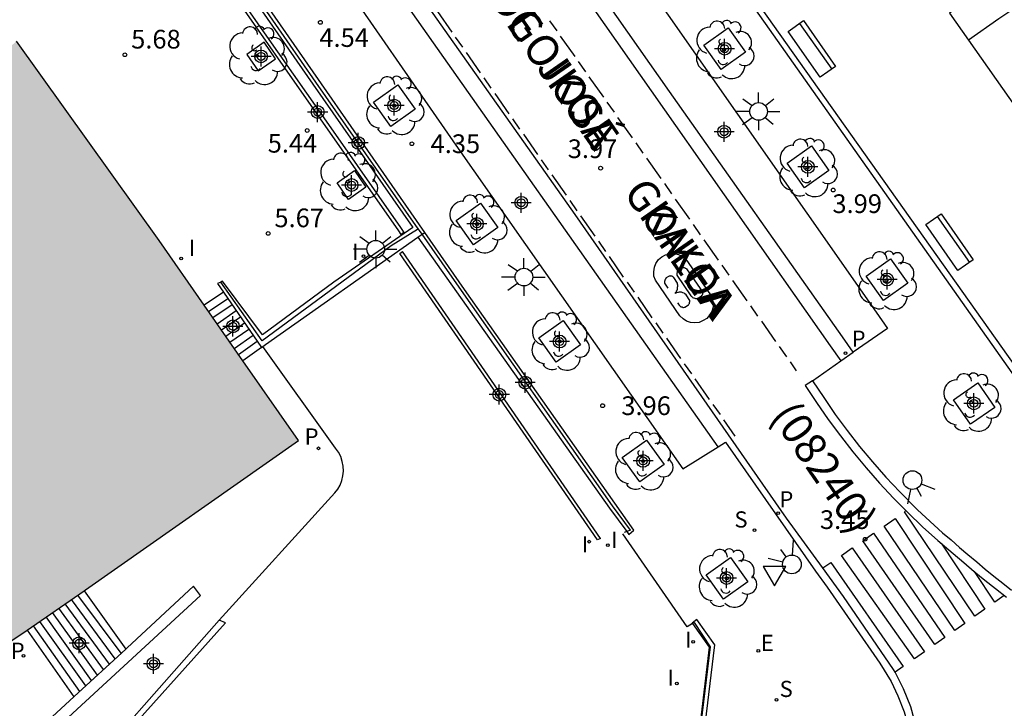
# Model space of a CAD drawing. Units: metres. Extents: x 580294 to 580646, y 4795539 to 4795792.
# Drawn here: x 580563 to 580603, y 4795624 to 4795651 of the extents above; entities that cross this region are included whole.
import ezdxf

# ---------------------------------------------------------------- set-up
doc = ezdxf.new("R2010")
doc.units = ezdxf.units.M
doc.header["$MEASUREMENT"] = 0
for name, color, linetype in [('020204', 9, 'Continuous'), ('020308', 9, 'Continuous'), ('060106', 9, 'Continuous'), ('060108', 9, 'Continuous'), ('060113', 4, 'Continuous'), ('060117', 9, 'Continuous'), ('060141', 9, 'Continuous'), ('060144', 9, 'Continuous'), ('060145', 9, 'Continuous'), ('070105', 6, 'Continuous'), ('070106', 6, 'Continuous'), ('070108', 9, 'Continuous'), ('080302', 9, 'Continuous'), ('080306', 9, 'Continuous'), ('080312', 8, 'Continuous'), ('090202', 1, 'Continuous'), ('100101', 9, 'Continuous'), ('100202', 3, 'Continuous'), ('110101', 9, 'Continuous'), ('110103', 9, 'Continuous'), ('210102', 4, 'Continuous'), ('210201', 9, 'Continuous'), ('210204', 9, 'Continuous'), ('210205', 4, 'Continuous'), ('210301', 9, 'Continuous'), ('210304', 9, 'Continuous'), ('210305', 4, 'Continuous'), ('220207', 9, 'Continuous'), ('220307', 9, 'Continuous'), ('250206', 9, 'Continuous'), ('260101', 9, 'Continuous'), ('260204', 9, 'Continuous'), ('260205', 9, 'Continuous'), ('270204', 9, 'Continuous'), ('270304', 9, 'Continuous'), ('990501', 21, 'Continuous'), ('Centroides', 1, 'Continuous')]:
    doc.layers.add(name, color=color, linetype=linetype)
doc.layers.add('080111', color=7, linetype='Continuous', lineweight=30)
doc.styles.add('ARIAL', font='arial.ttf', dxfattribs={"height": 1})
doc.styles.add('ARIALI', font='ariali.ttf', dxfattribs={"height": 1})
doc.styles.add('ROMANS', font='romans__.ttf', dxfattribs={"height": 1})

# ---------------------------------------------------------------- blocks, each defined once
blk = doc.blocks.new('Centroide')
for points in [[(0, -0.402), (0, 0.402)], [(0.402, 0), (-0.402, 0)]]:
    blk.add_lwpolyline(points)
for radius in [0.256, 0.159]:
    blk.add_circle((0, 0), radius)
blk = doc.blocks.new('REIND')
blk.add_circle((0, 0), 0.055)
blk = doc.blocks.new('PLUVI3')
blk.add_circle((0, 0), 0.055)
blk = doc.blocks.new('ARBOL')
blk.add_circle((0, 0), 0.0587)
for centre, radius, start, end in [((-0.564, 0.381), 0.532, 92.28, 254.58), ((-0.28, 0.855), 0.3, 359.2878, 173.6078), ((0.097, 0.97), 0.21, 23.1565, 160.4665), ((0.438, 0.881), 0.24, 301.578, 139.328), ((-0.091, 0.321), 0.12, 119.14, 310.56), ((0.656, 0.288), 0.443, 319.8556, 114.7656), ((0.819, -0.249), 0.383, 235.5275, 62.0275), ((-0.556, -0.339), 0.555, 142.64, 266.54), ((-0.039, -0.384), 0.21, 189.64, 323.88), ((0.299, -0.624), 0.532, 224.67, 0.24), ((-0.301, -0.676), 0.45, 213.78, 295.32)]:
    blk.add_arc(centre, radius, start, end)
blk = doc.blocks.new('COTAPU')
blk.add_circle((0, 0), 0.075)
blk = doc.blocks.new('SANEA')
blk.add_circle((0, 0), 0.055)
blk = doc.blocks.new('FAROLA')
for p, q in [((-0.63, 0.51), (-0.255, 0.245)), ((0, 0.355), (0, 0.755)), ((0.605, 0.49), (0.276, 0.223)), ((-0.355, 0), (-0.895, 0)), ((0.355, 0), (0.855, 0)), ((-0.65, -0.52), (-0.255, -0.24)), ((0, -0.355), (0, -0.755)), ((0.585, -0.52), (0.256, -0.246))]:
    blk.add_line(p, q)
blk.add_circle((0, 0), 0.355)
blk = doc.blocks.new('REGALU')
blk.add_circle((0, 0), 0.055)
blk = doc.blocks.new('BANCO')
blk.add_line((1.125, 0.1875), (-1.125, 0.1875))
blk.add_lwpolyline([(1.125, 0.75), (1.125, 0), (-1.125, 0), (-1.125, 0.75)], close=True)
blk = doc.blocks.new('PLUVI1')
blk.add_circle((0, 0), 0.055)
blk = doc.blocks.new('SETRA')
at = {"linetype": 'Continuous'}
blk.add_lwpolyline([(0.451, 0.26), (-0.45, 0.26), (-0.001, -0.52)], close=True, dxfattribs=at)
blk = doc.blocks.new('SEMAFO')
for p, q in [((-0.24, -0.29), (-0.625, -0.75)), ((0.005, -0.375), (0.005, -0.74)), ((0.24, -0.29), (0.625, -0.75))]:
    blk.add_line(p, q)
blk.add_circle((0, 0), 0.375)

msp = doc.modelspace()

# ---------------------------------------------------------------- hatches: boundary and pattern name
at = {"layer": '990501'}
msp.add_hatch(color=256, dxfattribs=at).paths.add_polyline_path([(580538.3, 4795609.077), (580539.701, 4795610.06), (580540.298, 4795610.479), (580546.124, 4795614.568), (580546.796, 4795615.039), (580548.095, 4795615.951), (580559.416, 4795623.986), (580561.474, 4795625.446), (580562.67, 4795626.253), (580563.394, 4795626.752), (580565.747, 4795628.373), (580574.292, 4795634.361), (580572.055, 4795637.564), (580570.504, 4795639.786), (580568.691, 4795642.383), (580562.97, 4795650.384), (580560.602, 4795648.248), (580537.344, 4795632.262), (580536.807, 4795631.877), (580535.822, 4795631.181), (580535.177, 4795630.725), (580529.023, 4795626.37), (580528.46, 4795625.972), (580527.058, 4795624.98), (580507.112, 4795610.882), (580487.943, 4795597.304), (580483.343, 4795594.045), (580478.339, 4795590.498), (580478.167, 4795590.377), (580477.432, 4795589.724, -0.60875), (580477.55, 4795589.663, -1.642711), (580477.432, 4795589.724), (580471.912, 4795585.944), (580471.822, 4795585.88), (580461.385, 4795578.484), (580460.995, 4795578.207), (580471.971, 4795562.694), (580472.076, 4795562.546), (580472.274, 4795562.266), (580476.17, 4795556.761), (580476.291, 4795556.589), (580476.429, 4795556.394), (580476.97, 4795555.63), (580484.318, 4795545.244), (580487.854, 4795540.227), (580506.417, 4795540.227), (580508.811, 4795541.916), (580491.055, 4795567.078), (580487.035, 4795572.746), (580514.457, 4795592.176)])

# ---------------------------------------------------------------- linework, layer by layer
at = {"layer": '060106', "flags": 128}
for points in [[(580587.457, 4795630.706), (580587.348, 4795630.665)], [(580587.604, 4795630.759), (580587.457, 4795630.706)], [(580590.099, 4795627.013), (580589.886, 4795626.889)], [(580590.167, 4795627.052), (580590.099, 4795627.013)]]:
    msp.add_lwpolyline(points, dxfattribs=at)
at = {"layer": '060108', "flags": 128}
for points in [[(580582.141, 4795658.401), (580583.56, 4795659.393), (580597.462, 4795639.517), (580597.92, 4795638.86), (580596.548, 4795637.903)], [(580576.801, 4795654.454), (580575.484, 4795653.607), (580580.605, 4795646.215), (580589.703, 4795633.222)], [(580596.047, 4795637.554), (580596.548, 4795637.903)], [(580594.91, 4795636.76), (580596.047, 4795637.554)], [(580594.91, 4795636.76), (580595.36, 4795636.08), (580595.82, 4795635.41), (580596.3, 4795634.76), (580596.8, 4795634.12), (580597.32, 4795633.5), (580597.86, 4795632.89), (580598.41, 4795632.3), (580599.13, 4795631.58), (580599.46, 4795631.27), (580599.79, 4795630.97), (580600.13, 4795630.66), (580600.47, 4795630.37), (580600.81, 4795630.07), (580601.15, 4795629.78), (580601.5, 4795629.49), (580601.84, 4795629.2), (580602.19, 4795628.92), (580602.55, 4795628.63), (580602.9, 4795628.36)], [(580589.703, 4795633.222), (580591.13, 4795634.11)], [(580591.13, 4795634.11), (580591.418, 4795634.289), (580595.028, 4795629.122), (580595.497, 4795628.473), (580597.614, 4795625.426), (580598.07, 4795624.695), (580598.34, 4795624.116), (580598.593, 4795623.479), (580598.745, 4795622.907), (580598.84, 4795622.357), (580598.881, 4795621.763), (580598.889, 4795621.115), (580598.862, 4795620.457), (580598.802, 4795620.097), (580598.645, 4795619.42), (580598.443, 4795618.853), (580598.151, 4795618.051), (580597.911, 4795617.564), (580597.531, 4795616.94), (580595.116, 4795614.434), (580594.548, 4795613.82), (580593.602, 4795612.874), (580593.387, 4795613.088)]]:
    msp.add_lwpolyline(points, dxfattribs=at)
at = {"layer": '060113', "flags": 128}
for points in [[(580577.207, 4795667.029), (580577.27, 4795666.119), (580577.391, 4795665.192), (580577.589, 4795664.511), (580577.886, 4795663.664), (580578.234, 4795663), (580580.378, 4795659.892), (580595.622, 4795638.158), (580596.047, 4795637.554)], [(580596.548, 4795637.903), (580596.12, 4795638.52), (580589.176, 4795648.371), (580582.141, 4795658.401)], [(580598.994, 4795623.181), (580598.85, 4795623.669), (580598.561, 4795624.395), (580598.234, 4795625.065), (580598.158, 4795625.177), (580596.158, 4795628.104), (580595.313, 4795629.264), (580593.874, 4795631.238), (580585.386, 4795643.427), (580576.532, 4795655.98)], [(580591.13, 4795634.11), (580576.801, 4795654.454)], [(580594.91, 4795636.76), (580594.62, 4795636.57), (580595.07, 4795635.88), (580595.54, 4795635.21), (580596.03, 4795634.55), (580596.53, 4795633.9), (580597.06, 4795633.27), (580597.6, 4795632.65), (580598.16, 4795632.05), (580598.74, 4795631.47), (580599.33, 4795630.9), (580599.94, 4795630.35), (580600.56, 4795629.82), (580600.98, 4795629.46), (580601.4, 4795629.11), (580601.82, 4795628.76), (580602.25, 4795628.42), (580602.69, 4795628.08)]]:
    msp.add_lwpolyline(points, dxfattribs=at)
at = {"layer": '060117', "flags": 128}
for points in [[(580571.283, 4795640.308), (580570.504, 4795639.786)], [(580572.802, 4795638.098), (580572.055, 4795637.564)], [(580565.687, 4795628.332), (580567.359, 4795625.99)], [(580563.394, 4795626.752), (580565.275, 4795624.077)]]:
    msp.add_lwpolyline(points, dxfattribs=at)
at = {"layer": '060141', "flags": 128}
for points in [[(580570.677, 4795639.539), (580571.451, 4795640.062)], [(580570.849, 4795639.292), (580571.62, 4795639.817)], [(580571.021, 4795639.045), (580571.789, 4795639.571)], [(580571.194, 4795638.798), (580571.958, 4795639.326)], [(580571.366, 4795638.552), (580572.127, 4795639.08)], [(580571.538, 4795638.305), (580572.296, 4795638.835)], [(580571.711, 4795638.058), (580572.464, 4795638.589)], [(580571.883, 4795637.811), (580572.633, 4795638.344)], [(580567.175, 4795625.822), (580565.432, 4795628.156)], [(580566.7, 4795625.386), (580564.923, 4795627.805)], [(580566.938, 4795625.604), (580565.178, 4795627.981)], [(580566.225, 4795624.949), (580564.413, 4795627.454)], [(580566.463, 4795625.168), (580564.668, 4795627.63)], [(580565.75, 4795624.513), (580563.904, 4795627.103)], [(580565.987, 4795624.731), (580564.158, 4795627.279)], [(580565.512, 4795624.295), (580563.649, 4795626.928)]]:
    msp.add_lwpolyline(points, dxfattribs=at)
at = {"layer": '060144', "flags": 128}
msp.add_lwpolyline([(580579.068, 4795642.827), (580578.011, 4795642.173), (580572.824, 4795638.359), (580571.165, 4795640.716)], dxfattribs=at)
at = {"layer": '060145', "flags": 128}
msp.add_lwpolyline([(580571.103, 4795627.149), (580575.746, 4795632.255), (580575.861, 4795632.407), (580575.954, 4795632.574), (580576.024, 4795632.752), (580576.069, 4795632.937), (580576.089, 4795633.128), (580576.081, 4795633.328), (580576.045, 4795633.525), (580575.981, 4795633.715), (580575.89, 4795633.893), (580575.776, 4795634.058), (580572.861, 4795638.135)], dxfattribs=at)
at = {"layer": '070105', "flags": 128}
for points in [[(580644.235, 4795711.352), (580586.74, 4795670.871), (580585.206, 4795662.167), (580603.07, 4795636.852), (580611.735, 4795635.34), (580644.234, 4795658.21)], [(580579.359, 4795642.71), (580572.254, 4795652.938), (580563.502, 4795654.412), (580563.175, 4795654.167), (580563.225, 4795654.09)], [(580571.071, 4795652.858), (580571.098, 4795652.903), (580572.053, 4795652.71), (580574.865, 4795648.654), (580578.872, 4795642.91), (580575.704, 4795640.709), (580572.848, 4795638.604), (580571.239, 4795640.752), (580571.165, 4795640.716)], [(580572.861, 4795638.135), (580572.966, 4795638.207), (580579.069, 4795642.527)], [(580579.069, 4795642.527), (580579.244, 4795642.638)], [(580579.069, 4795642.527), (580586.763, 4795631.652), (580587.457, 4795630.706)], [(580579.244, 4795642.638), (580579.359, 4795642.71)], [(580587.457, 4795630.706), (580587.543, 4795630.588), (580587.737, 4795630.757), (580580.952, 4795640.418), (580579.359, 4795642.71)], [(580571.165, 4795640.716), (580571.043, 4795640.656), (580571.283, 4795640.308)], [(580571.283, 4795640.308), (580572.802, 4795638.098)], [(580572.802, 4795638.098), (580572.804, 4795638.095)], [(580572.804, 4795638.095), (580572.861, 4795638.135)], [(580570.626, 4795612.495), (580563.68, 4795618.801), (580561.966, 4795620.427), (580570.357, 4795628.141), (580570.078, 4795628.517)], [(580570.078, 4795628.517), (580567.413, 4795626.04), (580567.359, 4795625.99)], [(580518.216, 4795540.226), (580520.757, 4795543.003), (580534.579, 4795558.092), (580547.66, 4795572.336), (580557.844, 4795583.45), (580569.573, 4795596.208), (580577.924, 4795605.382), (580590.086, 4795618.63), (580590.989, 4795626.16), (580590.266, 4795627.179), (580590.085, 4795627.032), (580590.099, 4795627.013)], [(580571.103, 4795627.149), (580564.587, 4795619.768), (580571.544, 4795613.488)], [(580579.039, 4795606.996), (580572.192, 4795613.181), (580564.881, 4795619.82), (580571.355, 4795627.042), (580571.103, 4795627.149)], [(580590.099, 4795627.013), (580590.769, 4795626.069), (580589.889, 4795618.731), (580580.521, 4795608.551), (580579.039, 4795606.996)], [(580565.275, 4795624.077), (580565.284, 4795624.085), (580567.359, 4795625.99)], [(580565.275, 4795624.077), (580561.334, 4795620.447)]]:
    msp.add_lwpolyline(points, dxfattribs=at)
at = {"layer": '070106', "flags": 128}
msp.add_lwpolyline([(580589.886, 4795626.889), (580587.307, 4795630.614)], dxfattribs=at)
at = {"layer": '070108', "flags": 128}
for points in [[(580644.235, 4795711.177), (580587.01, 4795670.836), (580585.487, 4795662.122), (580603.288, 4795637.001), (580611.834, 4795635.58), (580644.234, 4795658.383)], [(580579.244, 4795642.638), (580578.996, 4795642.995), (580574.988, 4795648.74), (580572.109, 4795652.896)], [(580587.604, 4795630.759), (580586.886, 4795631.739), (580580.45, 4795640.918), (580579.244, 4795642.638)], [(580590.167, 4795627.052), (580590.799, 4795626.083), (580589.915, 4795618.691), (580580.476, 4795608.363), (580577.853, 4795605.455), (580534.522, 4795558.183), (580518.069, 4795540.226)]]:
    msp.add_lwpolyline(points, dxfattribs=at)
at = {"layer": '080111', "flags": 128}
for points in [[(580570.504, 4795639.786), (580568.691, 4795642.383), (580562.97, 4795650.384)], [(580572.055, 4795637.564), (580570.504, 4795639.786)], [(580565.687, 4795628.332), (580565.747, 4795628.373), (580574.292, 4795634.361), (580572.055, 4795637.564)], [(580563.394, 4795626.752), (580565.687, 4795628.332)], [(580562.67, 4795626.253), (580563.394, 4795626.752)]]:
    msp.add_lwpolyline(points, dxfattribs=at)
at = {"layer": '100101', "flags": 128}
for points in [[(580590.551, 4795650.223), (580591.528, 4795650.921), (580592.226, 4795649.943), (580591.248, 4795649.245), (580590.551, 4795650.223)], [(580572.905, 4795650.345), (580572.215, 4795649.855), (580572.669, 4795649.192), (580573.359, 4795649.682), (580572.905, 4795650.345)], [(580577.293, 4795647.936), (580578.271, 4795648.634), (580578.969, 4795647.656), (580577.991, 4795646.958), (580577.293, 4795647.936)], [(580594.876, 4795646.18), (580595.571, 4795645.194), (580594.585, 4795644.499), (580593.89, 4795645.485), (580594.876, 4795646.18)], [(580576.534, 4795645.19), (580576.988, 4795644.527), (580576.298, 4795644.037), (580575.844, 4795644.7), (580576.534, 4795645.19)], [(580580.616, 4795643.188), (580581.594, 4795643.886), (580582.292, 4795642.908), (580581.314, 4795642.21), (580580.616, 4795643.188)], [(580597.064, 4795640.959), (580598.042, 4795641.657), (580598.74, 4795640.679), (580597.762, 4795639.981), (580597.064, 4795640.959)], [(580583.929, 4795638.476), (580584.907, 4795639.174), (580585.605, 4795638.196), (580584.627, 4795637.498), (580583.929, 4795638.476)], [(580601.245, 4795635.01), (580600.565, 4795635.993), (580601.548, 4795636.673), (580602.228, 4795635.69), (580601.245, 4795635.01)], [(580587.279, 4795633.674), (580588.257, 4795634.372), (580588.955, 4795633.394), (580587.977, 4795632.696), (580587.279, 4795633.674)], [(580590.638, 4795628.971), (580591.616, 4795629.669), (580592.314, 4795628.691), (580591.336, 4795627.993), (580590.638, 4795628.971)]]:
    msp.add_lwpolyline(points, dxfattribs=at)
at = {"layer": '110101', "flags": 128}
msp.add_lwpolyline([(580604.809, 4795652.348), (580604.682, 4795652.329), (580604.455, 4795652.273), (580603.706, 4795652.021), (580603.49, 4795651.928), (580603.186, 4795651.78), (580602.913, 4795651.63), (580602.384, 4795651.282), (580601.173, 4795650.424)], dxfattribs=at)
at = {"layer": '110103', "flags": 128}
msp.add_lwpolyline([(580603.74, 4795653.863), (580600.408, 4795651.513), (580601.173, 4795650.424), (580603.044, 4795647.765)], dxfattribs=at)
at = {"layer": '210102', "flags": 128}
for points in [[(580578.315, 4795642.769), (580571.65, 4795652.317)], [(580571.745, 4795652.394), (580575.773, 4795646.641)], [(580575.773, 4795646.641), (580578.386, 4795642.908)], [(580578.412, 4795642.634), (580578.315, 4795642.769)], [(580578.386, 4795642.908), (580578.509, 4795642.706)], [(580578.509, 4795642.706), (580578.412, 4795642.634)], [(580578.354, 4795641.869), (580578.456, 4795641.94)], [(580586.291, 4795630.381), (580578.354, 4795641.869)], [(580586.409, 4795630.428), (580578.456, 4795641.94)], [(580586.409, 4795630.428), (580586.291, 4795630.381)]]:
    msp.add_lwpolyline(points, dxfattribs=at)
at = {"layer": '260101', "flags": 128}
for points in [[(580579.86, 4795651.57), (580580.44, 4795650.75)], [(580584.36, 4795651.2), (580584.65, 4795650.8)], [(580580.58, 4795650.54), (580580.87, 4795650.14)], [(580584.79, 4795650.59), (580585.37, 4795649.77)], [(580581.01, 4795649.93), (580581.58, 4795649.11)], [(580585.51, 4795649.57), (580585.8, 4795649.16)], [(580581.73, 4795648.91), (580582.01, 4795648.5)], [(580585.94, 4795648.96), (580586.52, 4795648.14)], [(580582.16, 4795648.29), (580582.73, 4795647.47)], [(580586.66, 4795647.94), (580586.95, 4795647.53)], [(580582.88, 4795647.27), (580583.16, 4795646.86)], [(580587.09, 4795647.32), (580587.67, 4795646.51)], [(580583.31, 4795646.66), (580583.88, 4795645.84)], [(580587.82, 4795646.3), (580588.1, 4795645.89)], [(580584.02, 4795645.63), (580584.31, 4795645.22)], [(580588.25, 4795645.69), (580588.82, 4795644.87)], [(580584.45, 4795645.02), (580585.03, 4795644.2)], [(580588.97, 4795644.67), (580589.26, 4795644.26)], [(580585.17, 4795643.99), (580585.46, 4795643.58)], [(580589.4, 4795644.05), (580589.98, 4795643.24)], [(580585.6, 4795643.38), (580586.18, 4795642.56)], [(580590.12, 4795643.03), (580590.41, 4795642.62)], [(580586.32, 4795642.36), (580586.61, 4795641.95)], [(580590.55, 4795642.42), (580591.13, 4795641.6)], [(580586.75, 4795641.74), (580587.32, 4795640.92)], [(580589.59, 4795639.36), (580588.61, 4795640.8), (580588.55, 4795640.96), (580588.54, 4795641.13), (580588.57, 4795641.31), (580588.63, 4795641.47), (580588.73, 4795641.62), (580588.86, 4795641.73), (580589.01, 4795641.81), (580589.18, 4795641.85), (580589.36, 4795641.86), (580589.53, 4795641.82), (580589.69, 4795641.75), (580589.83, 4795641.64), (580590.82, 4795640.2), (580590.89, 4795640.05), (580590.92, 4795639.88), (580590.92, 4795639.71), (580590.87, 4795639.54), (580590.78, 4795639.39), (580590.67, 4795639.26), (580590.53, 4795639.17), (580590.37, 4795639.1), (580590.19, 4795639.08), (580590.01, 4795639.09), (580589.86, 4795639.15), (580589.72, 4795639.24), (580589.59, 4795639.36)], [(580590.5, 4795640.33), (580590.51, 4795640.32), (580590.51, 4795640.29), (580590.51, 4795640.27), (580590.5, 4795640.26), (580590.5, 4795640.24), (580590.5, 4795640.22), (580590.48, 4795640.2), (580590.48, 4795640.19), (580590.46, 4795640.17), (580590.45, 4795640.16), (580590.44, 4795640.14), (580590.3, 4795640.05), (580590.28, 4795640.05), (580590.25, 4795640.05), (580590.23, 4795640.05), (580590.2, 4795640.06), (580590.16, 4795640.07), (580590.15, 4795640.07), (580590.11, 4795640.09), (580590.1, 4795640.1), (580590.08, 4795640.12), (580590.06, 4795640.14), (580590.04, 4795640.17), (580589.48, 4795641), (580589.48, 4795641.02), (580589.48, 4795641.05), (580589.48, 4795641.07), (580589.48, 4795641.09), (580589.49, 4795641.11), (580589.49, 4795641.13), (580589.5, 4795641.15), (580589.52, 4795641.17), (580589.52, 4795641.19), (580589.54, 4795641.21), (580589.55, 4795641.23), (580589.64, 4795641.28), (580589.67, 4795641.3), (580589.69, 4795641.3), (580589.71, 4795641.31), (580589.73, 4795641.3), (580589.75, 4795641.29), (580589.78, 4795641.3), (580589.8, 4795641.28), (580589.81, 4795641.27), (580589.82, 4795641.27), (580589.84, 4795641.26), (580589.86, 4795641.25), (580590.5, 4795640.33)], [(580591.27, 4795641.4), (580591.56, 4795640.99)], [(580589.5, 4795639.88), (580589.55, 4795639.82), (580589.55, 4795639.8), (580589.58, 4795639.78), (580589.59, 4795639.76), (580589.61, 4795639.74), (580589.63, 4795639.73), (580589.65, 4795639.72), (580589.68, 4795639.72), (580589.71, 4795639.7), (580589.73, 4795639.7), (580589.77, 4795639.71), (580589.79, 4795639.71), (580589.93, 4795639.8), (580589.94, 4795639.81), (580589.95, 4795639.83), (580589.96, 4795639.85), (580589.97, 4795639.86), (580589.97, 4795639.88), (580589.98, 4795639.89), (580589.98, 4795639.91), (580589.99, 4795639.93), (580589.99, 4795639.95), (580589.99, 4795639.98), (580589.84, 4795640.2), (580589.79, 4795640.24), (580589.76, 4795640.27), (580589.71, 4795640.29), (580589.68, 4795640.3), (580589.65, 4795640.31), (580589.6, 4795640.32), (580589.56, 4795640.32), (580589.52, 4795640.3), (580589.49, 4795640.3), (580589.45, 4795640.29), (580589.41, 4795640.26), (580589.42, 4795640.3), (580589.45, 4795640.33), (580589.46, 4795640.37), (580589.48, 4795640.4), (580589.5, 4795640.44), (580589.5, 4795640.48), (580589.5, 4795640.52), (580589.51, 4795640.56), (580589.51, 4795640.6), (580589.5, 4795640.64), (580589.5, 4795640.68), (580589.35, 4795640.9), (580589.33, 4795640.92), (580589.31, 4795640.93), (580589.3, 4795640.94), (580589.28, 4795640.95), (580589.26, 4795640.95), (580589.23, 4795640.96), (580589.21, 4795640.97), (580589.19, 4795640.96), (580589.18, 4795640.96), (580589.16, 4795640.95), (580589.13, 4795640.94), (580589.04, 4795640.89), (580589.02, 4795640.88), (580589.02, 4795640.85), (580589, 4795640.84), (580589, 4795640.82), (580588.98, 4795640.8), (580588.98, 4795640.77), (580588.97, 4795640.76), (580588.97, 4795640.73), (580588.97, 4795640.71), (580588.97, 4795640.69), (580588.97, 4795640.67), (580589.1, 4795640.47)], [(580591.7, 4795640.78), (580592.28, 4795639.97)], [(580587.47, 4795640.72), (580587.75, 4795640.31)], [(580587.9, 4795640.11), (580588.47, 4795639.29)], [(580592.43, 4795639.76), (580592.71, 4795639.35)], [(580588.62, 4795639.08), (580588.9, 4795638.67)], [(580592.86, 4795639.15), (580593.43, 4795638.33)], [(580589.05, 4795638.47), (580589.62, 4795637.65)], [(580593.58, 4795638.13), (580593.87, 4795637.72)], [(580589.76, 4795637.44), (580590.05, 4795637.03)], [(580594.01, 4795637.52), (580594.26, 4795637.16)], [(580590.19, 4795636.83), (580590.77, 4795636.01)], [(580590.91, 4795635.81), (580591.2, 4795635.4)], [(580591.34, 4795635.19), (580591.8, 4795634.54)], [(580600.07, 4795630.24), (580601.83, 4795627.59), (580601.43, 4795627.31), (580598.6, 4795631.5), (580598.66, 4795631.55)], [(580597.79, 4795630.93), (580598.23, 4795631.23), (580601.02, 4795627.02), (580600.62, 4795626.74), (580597.79, 4795630.93)], [(580596.93, 4795630.34), (580597.36, 4795630.64), (580600.22, 4795626.45), (580599.82, 4795626.17), (580596.93, 4795630.34)], [(580596.07, 4795629.75), (580596.5, 4795630.05), (580599.41, 4795625.88), (580599.01, 4795625.6), (580596.07, 4795629.75)], [(580595.324, 4795629.249), (580595.64, 4795629.46), (580598.55, 4795625.29), (580598.232, 4795625.069)], [(580602.6, 4795628.14), (580602.23, 4795627.88), (580601.41, 4795629.1)]]:
    msp.add_lwpolyline(points, dxfattribs=at)

# ---------------------------------------------------------------- block references
at = {"layer": '020204', "rotation": 359.9987685839998}
for p in [(580575.165, 4795651.139, 4.539), (580567.323, 4795649.84, 5.676), (580574.637, 4795646.802, 5.442), (580578.838, 4795646.27, 4.352), (580595.743, 4795644.411, 3.992), (580573.071, 4795642.67, 5.666), (580586.49, 4795635.757, 3.955)]:
    msp.add_blockref('COTAPU', p, dxfattribs=at)
at = {"layer": '020204'}
for p in [(580586.41, 4795645.29, 3.96), (580597.02, 4795630.4, 3.45)]:
    msp.add_blockref('COTAPU', p, dxfattribs=at)
at = {"layer": '090202', "rotation": 125.021085144509}
for p in [(580595.191, 4795650.287), (580600.716, 4795642.537)]:
    msp.add_blockref('BANCO', p, dxfattribs=at)
at = {"layer": '100202', "rotation": 359.9987685839998}
for p in [(580591.367, 4795650.039), (580572.624, 4795649.802), (580578.131, 4795647.796), (580594.707, 4795645.301), (580576.272, 4795644.74), (580581.454, 4795643.048), (580597.881, 4795640.775), (580584.767, 4795638.336), (580601.274, 4795635.888), (580588.117, 4795633.534), (580591.476, 4795628.831)]:
    msp.add_blockref('ARBOL', p, dxfattribs=at)
at = {"layer": '210201', "rotation": 359.9987685839998}
for p in [(580575.085, 4795634.046, 4.036), (580563.249, 4795625.722, 5.678)]:
    msp.add_blockref('PLUVI1', p, dxfattribs=at)
at = {"layer": '210204', "rotation": 359.9987685839998}
for p in [(580592.586, 4795630.761, 3.581), (580593.47, 4795623.958, 3.6)]:
    msp.add_blockref('SANEA', p, dxfattribs=at)
at = {"layer": '210205'}
msp.add_blockref('PLUVI3', (580596.23, 4795637.87, 3.57), dxfattribs=at)
at = {"layer": '210205', "rotation": 359.9987685839998}
msp.add_blockref('PLUVI3', (580593.535, 4795631.443, 3.491), dxfattribs=at)
at = {"layer": '220207', "rotation": 359.9987685839998}
msp.add_blockref('REGALU', (580592.737, 4795625.925, 3.624), dxfattribs=at)
at = {"layer": '250206', "rotation": 359.9987685839998}
for p in [(580592.749, 4795647.565), (580577.384, 4795642.038), (580583.333, 4795640.92)]:
    msp.add_blockref('FAROLA', p, dxfattribs=at)
at = {"layer": '260204'}
for p, rotation in [((580598.92, 4795632.77), 28.35), ((580594.083, 4795629.389), 215.8713686079681)]:
    msp.add_blockref('SEMAFO', p, dxfattribs=dict(at, rotation=rotation))
at = {"layer": '260205', "rotation": 359.9987685839998}
msp.add_blockref('SETRA', (580593.384, 4795629.049), dxfattribs=at)
at = {"layer": '270204', "rotation": 359.9987685839998}
for p in [(580569.579, 4795641.66, 5.707), (580576.9, 4795641.756, 5.527), (580585.95, 4795630.302, 3.744), (580586.694, 4795630.166, 3.747), (580590.124, 4795626.284, 3.736), (580589.47, 4795624.608, 3.795)]:
    msp.add_blockref('REIND', p, dxfattribs=at)
at = {"layer": 'Centroides', "rotation": 359.9987685839998}
for p in [(580591.385, 4795650.082), (580572.786, 4795649.772), (580575.056, 4795647.542), (580578.126, 4795647.802), (580591.365, 4795646.752), (580576.686, 4795646.302), (580594.725, 4795645.342), (580576.416, 4795644.612), (580583.226, 4795643.902), (580581.446, 4795643.052), (580597.905, 4795640.822), (580571.656, 4795638.942), (580584.765, 4795638.332), (580583.385, 4795636.682), (580582.345, 4795636.202), (580601.385, 4795635.852), (580588.115, 4795633.542), (580591.465, 4795628.842), (580565.486, 4795626.223), (580568.466, 4795625.403)]:
    msp.add_blockref('Centroide', p, dxfattribs=at)

# ---------------------------------------------------------------- texts
at = {"layer": '020308', "style": 'ARIAL'}
for s, p in [('5.68', (580567.573, 4795650.09)), ('4.54', (580575.124, 4795650.155)), ('5.44', (580573.052, 4795645.914)), ('4.35', (580579.588, 4795645.895)), ('3.99', (580595.71, 4795643.489)), ('5.67', (580573.321, 4795642.92)), ('3.96', (580587.24, 4795635.382))]:
    msp.add_text(s, height=0.75, rotation=359.9988, dxfattribs=at).set_placement(p)
for s, p in [('3.97', (580585.091, 4795645.694)), ('3.45', (580595.21, 4795630.81))]:
    msp.add_text(s, height=0.75, dxfattribs=at).set_placement(p)
at = {"layer": '080302', "style": 'ARIAL'}
msp.add_text('(08240)', height=1.25, rotation=304.4988, dxfattribs=at).set_placement((580593.193, 4795635.354))
at = {"layer": '080306', "style": 'ARIALI'}
msp.add_text('JOSE         GOIKOA        KALEA', height=1.25, rotation=304.7778, dxfattribs=at).set_placement((580578.192, 4795657.413))
at = {"layer": '080312', "style": 'ARIALI'}
msp.add_text('CALLE    DE   JOSÉ     GOIKOA', height=1.25, rotation=304.7777, dxfattribs=at).set_placement((580578.192, 4795657.413))
at = {"layer": '210301', "style": 'ROMANS'}
for p in [(580574.532, 4795634.198), (580562.737, 4795625.599)]:
    msp.add_text('P', height=0.65, rotation=359.9988, dxfattribs=at).set_placement(p)
at = {"layer": '210304', "style": 'ROMANS'}
for p in [(580591.778, 4795630.868), (580593.59, 4795624.068)]:
    msp.add_text('S', height=0.65, rotation=359.9988, dxfattribs=at).set_placement(p)
at = {"layer": '210305', "style": 'ROMANS'}
msp.add_text('P', height=0.65, dxfattribs=at).set_placement((580596.48, 4795638.12))
msp.add_text('P', height=0.65, rotation=359.9988, dxfattribs=at).set_placement((580593.581, 4795631.676))
at = {"layer": '220307', "style": 'ROMANS'}
msp.add_text('E', height=0.65, rotation=359.9988, dxfattribs=at).set_placement((580592.84, 4795625.915))
at = {"layer": '270304', "style": 'ROMANS'}
for p in [(580569.885, 4795641.766), (580576.432, 4795641.605), (580585.65, 4795629.872), (580586.834, 4795630.051), (580589.797, 4795626.046), (580589.095, 4795624.519)]:
    msp.add_text('I', height=0.65, rotation=359.9988, dxfattribs=at).set_placement(p)

doc.saveas('drawing.dxf')
